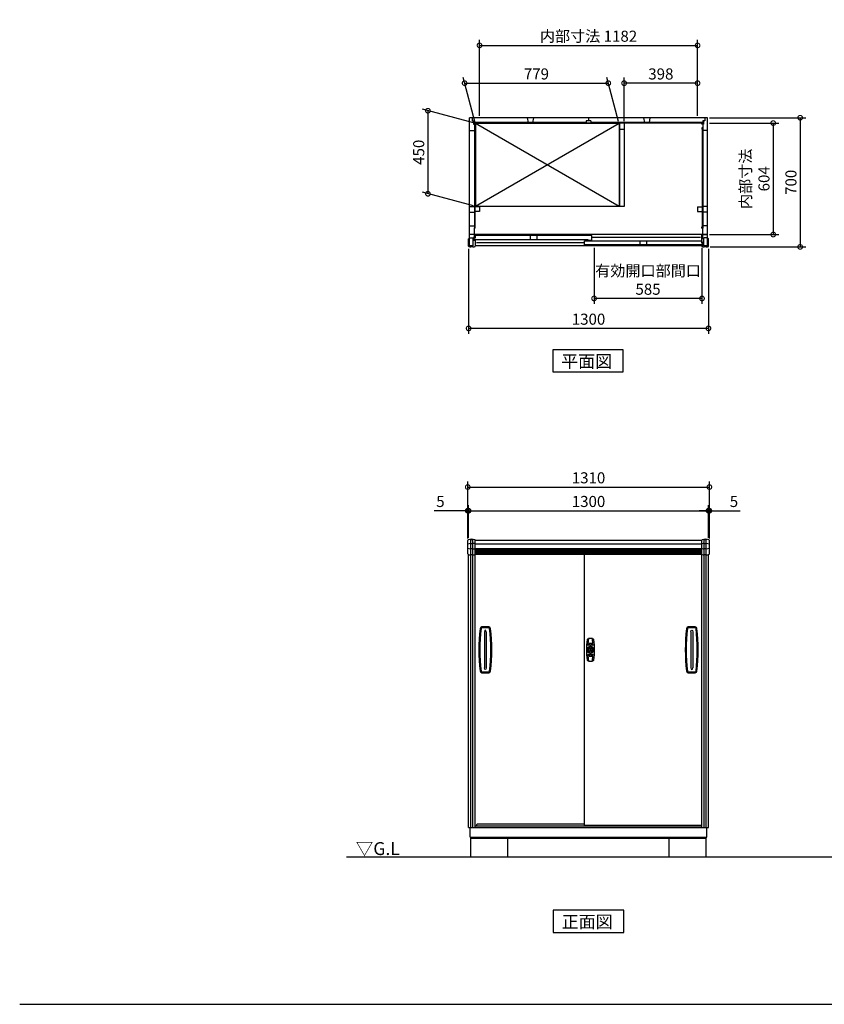
# Model space of a CAD drawing. Extents: x 70 to 8154, y 0 to 5336.
# Drawn here: x 70 to 4432, y 0 to 5336 of the extents above; entities that cross this region are included whole.
import ezdxf

# ---------------------------------------------------------------- set-up
doc = ezdxf.new("R2010")
doc.units = 0
doc.header["$LTSCALE"] = 20
doc.header["$PDMODE"] = 3
doc.header["$PDSIZE"] = 2
doc.layers.get('0').update_dxf_attribs({"linetype": 'CONTINUOUS'})
doc.layers.get('DEFPOINTS').update_dxf_attribs({"linetype": 'CONTINUOUS'})
for name, color, linetype in [('仕様書枠', 230, 'CONTINUOUS'), ('寸法', 4, 'CONTINUOUS'), ('文字', 7, 'CONTINUOUS'), ('細線', 5, 'CONTINUOUS'), ('部品1', 7, 'CONTINUOUS'), ('Ｇ．Ｌ', 30, 'CONTINUOUS')]:
    doc.layers.add(name, color=color, linetype=linetype)
doc.styles.add('STYLE1', font='isocp.shx', dxfattribs={"bigfont": 'bigfont.shx'})
doc.styles.add('STYLE2', font='MS PGothic.ttf')
doc.dimstyles.new('INABA_S20G', dxfattribs={"dimscale": 20, "dimtxt": 3, "dimasz": 2.5, "dimexe": 1.5, "dimexo": 0.5, "dimgap": 1, "dimtad": 3, "dimdec": 1, "dimdsep": 46, "dimtxsty": 'STYLE1', "dimblk1": 'DOTSMALL', "dimblk2": 'DOTSMALL', "dimsah": 1, "dimcen": 0, "dimclrt": 7, "dimadec": 0, "dimazin": 0, "dimtfac": 1, "dimtix": 1, "dimtmove": 0, "dimatfit": 3, "dimldrblk": 'DOTSMALL', "dimfxl": 1, "dimtolj": 1, "dimarcsym": 0})

# ---------------------------------------------------------------- blocks, each defined once
blk = doc.blocks.new('_DOTSMALL')
at = {"color": 0, "linetype": 'ByBlock', "ltscale": 50, "const_width": 0.5}
blk.add_lwpolyline([(-0.0625, 0, 1), (0.0625, 0, 1)], format="xyb", close=True, dxfattribs=at)
blk = doc.blocks.new('*D16')
at = {"color": 0, "linetype": 'ByBlock', "ltscale": 50}
for p, q in [((4203.6, 2827.4), (4203.6, 3005)), ((4208.6, 2823.6), (4208.6, 3005)), ((4203.6, 2975), (4153.6, 2975)), ((4203.6, 2975), (4208.6, 2975)), ((4208.6, 2975), (4375.1, 2975))]:
    blk.add_line(p, q, dxfattribs=at)
at = {"layer": 'DEFPOINTS', "color": 0, "linetype": 'ByBlock', "ltscale": 50}
for p in [(4208.6, 2975), (4203.6, 2817.4), (4208.6, 2813.6)]:
    blk.add_point(p, dxfattribs=at)
at = {"color": 0, "linetype": 'ByBlock', "ltscale": 50, "xscale": 50, "yscale": 50, "zscale": 50}
blk.add_blockref('_DOTSMALL', (4203.6, 2975), dxfattribs=at)
at = {"color": 0, "linetype": 'ByBlock', "ltscale": 50, "xscale": 50, "yscale": 50, "zscale": 50, "rotation": 180}
blk.add_blockref('_DOTSMALL', (4208.6, 2975), dxfattribs=at)
at = {"color": 7, "linetype": 'ByBlock', "ltscale": 50, "insert": (4341.8, 3025), "char_height": 60, "attachment_point": 5, "style": 'STYLE1'}
blk.add_mtext('\\A1;5', dxfattribs=at)
blk = doc.blocks.new('*D14')
at = {"color": 0, "linetype": 'ByBlock', "ltscale": 50}
for p, q in [((2098.6, 2823.6), (2098.6, 3005)), ((2103.6, 2827.4), (2103.6, 3005)), ((2098.6, 2975), (1917.3, 2975)), ((2103.6, 2975), (2098.6, 2975)), ((2103.6, 2975), (2153.6, 2975))]:
    blk.add_line(p, q, dxfattribs=at)
at = {"layer": 'DEFPOINTS', "color": 0, "linetype": 'ByBlock', "ltscale": 50}
for p in [(2103.6, 2975), (2098.6, 2813.6), (2103.6, 2817.4)]:
    blk.add_point(p, dxfattribs=at)
at = {"color": 0, "linetype": 'ByBlock', "ltscale": 50, "xscale": 50, "yscale": 50, "zscale": 50}
blk.add_blockref('_DOTSMALL', (2098.6, 2975), dxfattribs=at)
at = {"color": 0, "linetype": 'ByBlock', "ltscale": 50, "xscale": 50, "yscale": 50, "zscale": 50, "rotation": 180}
blk.add_blockref('_DOTSMALL', (2103.6, 2975), dxfattribs=at)
at = {"color": 7, "linetype": 'ByBlock', "ltscale": 50, "insert": (1950.6, 3025), "char_height": 60, "attachment_point": 5, "style": 'STYLE1'}
blk.add_mtext('\\A1;5', dxfattribs=at)
blk = doc.blocks.new('*D13')
at = {"color": 0, "linetype": 'ByBlock', "ltscale": 50}
for p, q in [((2503.6, 2527.4), (2503.6, 2705)), ((2503.6, 2675), (3803.6, 2675)), ((3803.6, 2527.4), (3803.6, 2705))]:
    blk.add_line(p, q, dxfattribs=at)
at = {"layer": 'DEFPOINTS', "color": 0, "linetype": 'ByBlock', "ltscale": 50}
for p in [(3803.6, 2675), (2503.6, 2517.4), (3803.6, 2517.4)]:
    blk.add_point(p, dxfattribs=at)
at = {"color": 0, "linetype": 'ByBlock', "ltscale": 50, "xscale": 50, "yscale": 50, "zscale": 50, "rotation": 180}
blk.add_blockref('_DOTSMALL', (2503.6, 2675), dxfattribs=at)
at = {"color": 0, "linetype": 'ByBlock', "ltscale": 50, "xscale": 50, "yscale": 50, "zscale": 50}
blk.add_blockref('_DOTSMALL', (3803.6, 2675), dxfattribs=at)
at = {"color": 7, "linetype": 'ByBlock', "ltscale": 50, "insert": (3153.6, 2725), "char_height": 60, "attachment_point": 5, "style": 'STYLE1'}
blk.add_mtext('\\A1;1300', dxfattribs=at)
blk = doc.blocks.new('*D12')
at = {"color": 0, "linetype": 'ByBlock', "ltscale": 50}
for p, q in [((2498.6, 2523.6), (2498.6, 2833.2)), ((3808.6, 2523.6), (3808.6, 2833.2)), ((2498.6, 2803.2), (3808.6, 2803.2))]:
    blk.add_line(p, q, dxfattribs=at)
at = {"layer": 'DEFPOINTS', "color": 0, "linetype": 'ByBlock', "ltscale": 50}
for p in [(3808.6, 2803.2), (2498.6, 2513.6), (3808.6, 2513.6)]:
    blk.add_point(p, dxfattribs=at)
at = {"color": 0, "linetype": 'ByBlock', "ltscale": 50, "xscale": 50, "yscale": 50, "zscale": 50, "rotation": 180}
blk.add_blockref('_DOTSMALL', (2498.6, 2803.2), dxfattribs=at)
at = {"color": 0, "linetype": 'ByBlock', "ltscale": 50, "xscale": 50, "yscale": 50, "zscale": 50}
blk.add_blockref('_DOTSMALL', (3808.6, 2803.2), dxfattribs=at)
at = {"color": 7, "linetype": 'ByBlock', "ltscale": 50, "insert": (3153.6, 2853.2), "char_height": 60, "attachment_point": 5, "style": 'STYLE1'}
blk.add_mtext('\\A1;1310', dxfattribs=at)
blk = doc.blocks.new('*D22')
at = {"color": 0, "linetype": 'ByBlock', "ltscale": 50}
for p, q in [((18137, 4776.3), (17859.8, 4850.6)), ((17889.8, 4842.5), (17889.8, 4392.5)), ((18137, 4326.3), (17859.8, 4400.6))]:
    blk.add_line(p, q, dxfattribs=at)
at = {"layer": 'DEFPOINTS', "color": 0, "linetype": 'ByBlock', "ltscale": 50}
for p in [(18147, 4773.6), (17889.8, 4392.5), (18147, 4323.6)]:
    blk.add_point(p, dxfattribs=at)
at = {"color": 0, "linetype": 'ByBlock', "ltscale": 50, "xscale": 50, "yscale": 50, "zscale": 50}
for p, rotation in [((17889.8, 4842.5), 90), ((17889.8, 4392.5), 270)]:
    blk.add_blockref('_DOTSMALL', p, dxfattribs=dict(at, rotation=rotation))
at = {"color": 7, "linetype": 'ByBlock', "ltscale": 50, "insert": (17839.8, 4617.5), "char_height": 60, "attachment_point": 5, "rotation": 90, "style": 'STYLE1'}
blk.add_mtext('\\A1;450', dxfattribs=at)
blk = doc.blocks.new('*D23')
at = {"color": 0, "linetype": 'ByBlock', "ltscale": 50}
for p, q in [((2562.6, 4814.6), (2562.6, 5226.4)), ((2562.6, 5196.4), (3744.6, 5196.4)), ((3744.6, 4814.6), (3744.6, 5226.4))]:
    blk.add_line(p, q, dxfattribs=at)
at = {"layer": 'DEFPOINTS', "color": 0, "linetype": 'ByBlock', "ltscale": 50}
for p in [(3744.6, 5196.4), (2562.6, 4804.6), (3744.6, 4804.6)]:
    blk.add_point(p, dxfattribs=at)
at = {"color": 0, "linetype": 'ByBlock', "ltscale": 50, "xscale": 50, "yscale": 50, "zscale": 50, "rotation": 180}
blk.add_blockref('_DOTSMALL', (2562.6, 5196.4), dxfattribs=at)
at = {"color": 0, "linetype": 'ByBlock', "ltscale": 50, "xscale": 50, "yscale": 50, "zscale": 50}
blk.add_blockref('_DOTSMALL', (3744.6, 5196.4), dxfattribs=at)
at = {"color": 7, "linetype": 'ByBlock', "ltscale": 50, "insert": (3153.6, 5246.4), "char_height": 60, "attachment_point": 5, "style": 'STYLE1'}
blk.add_mtext('\\A1;内部寸法 1182', dxfattribs=at)
blk = doc.blocks.new('*D25')
at = {"color": 0, "linetype": 'ByBlock', "ltscale": 50}
for p, q in [((3183.6, 4099.6), (3183.6, 3795.2)), ((3768.6, 4099.6), (3768.6, 3795.2)), ((3768.6, 3825.2), (3183.6, 3825.2))]:
    blk.add_line(p, q, dxfattribs=at)
at = {"layer": 'DEFPOINTS', "color": 0, "linetype": 'ByBlock', "ltscale": 50}
for p in [(3183.6, 4109.6), (3768.6, 4109.6), (3183.6, 3825.2)]:
    blk.add_point(p, dxfattribs=at)
at = {"color": 0, "linetype": 'ByBlock', "ltscale": 50, "xscale": 50, "yscale": 50, "zscale": 50, "rotation": 180}
blk.add_blockref('_DOTSMALL', (3183.6, 3825.2), dxfattribs=at)
at = {"color": 0, "linetype": 'ByBlock', "ltscale": 50, "xscale": 50, "yscale": 50, "zscale": 50}
blk.add_blockref('_DOTSMALL', (3768.6, 3825.2), dxfattribs=at)
at = {"color": 7, "linetype": 'ByBlock', "ltscale": 50, "insert": (3476.1, 3925.2), "char_height": 60, "attachment_point": 5, "style": 'STYLE1'}
blk.add_mtext('\\A1;有効開口部間口\\P585', dxfattribs=at)
blk = doc.blocks.new('*D20')
at = {"color": 0, "linetype": 'ByBlock', "ltscale": 50}
for p, q in [((2503.6, 4094.6), (2503.6, 3632.9)), ((3803.6, 4094.6), (3803.6, 3632.9)), ((3803.6, 3662.9), (2503.6, 3662.9))]:
    blk.add_line(p, q, dxfattribs=at)
at = {"layer": 'DEFPOINTS', "color": 0, "linetype": 'ByBlock', "ltscale": 50}
for p in [(2503.6, 4104.6), (3803.6, 4104.6), (2503.6, 3662.9)]:
    blk.add_point(p, dxfattribs=at)
at = {"color": 0, "linetype": 'ByBlock', "ltscale": 50, "xscale": 50, "yscale": 50, "zscale": 50, "rotation": 180}
blk.add_blockref('_DOTSMALL', (2503.6, 3662.9), dxfattribs=at)
at = {"color": 0, "linetype": 'ByBlock', "ltscale": 50, "xscale": 50, "yscale": 50, "zscale": 50}
blk.add_blockref('_DOTSMALL', (3803.6, 3662.9), dxfattribs=at)
at = {"color": 7, "linetype": 'ByBlock', "ltscale": 50, "insert": (3153.6, 3712.9), "char_height": 60, "attachment_point": 5, "style": 'STYLE1'}
blk.add_mtext('\\A1;1300', dxfattribs=at)
blk = doc.blocks.new('*D24')
at = {"color": 0, "linetype": 'ByBlock', "ltscale": 50}
for p, q in [((19615.5, 4775.6), (19991.6, 4775.6)), ((19961.6, 4775.6), (19961.6, 4171.6)), ((19615.5, 4171.6), (19991.6, 4171.6))]:
    blk.add_line(p, q, dxfattribs=at)
at = {"layer": 'DEFPOINTS', "color": 0, "linetype": 'ByBlock', "ltscale": 50}
for p in [(19605.5, 4775.6), (19605.5, 4171.6), (19961.6, 4171.6)]:
    blk.add_point(p, dxfattribs=at)
at = {"color": 0, "linetype": 'ByBlock', "ltscale": 50, "xscale": 50, "yscale": 50, "zscale": 50}
for p, rotation in [((19961.6, 4775.6), 90), ((19961.6, 4171.6), 270)]:
    blk.add_blockref('_DOTSMALL', p, dxfattribs=dict(at, rotation=rotation))
at = {"color": 7, "linetype": 'ByBlock', "ltscale": 50, "insert": (19861.6, 4473.6), "char_height": 60, "attachment_point": 5, "rotation": 90, "style": 'STYLE1'}
blk.add_mtext('\\A1;内部寸法\\P604', dxfattribs=at)
blk = doc.blocks.new('*D21')
at = {"color": 0, "linetype": 'ByBlock', "ltscale": 50}
for p, q in [((19615.5, 4804.6), (20137.7, 4804.6)), ((20107.7, 4804.6), (20107.7, 4104.6)), ((19620.5, 4104.6), (20137.7, 4104.6))]:
    blk.add_line(p, q, dxfattribs=at)
at = {"layer": 'DEFPOINTS', "color": 0, "linetype": 'ByBlock', "ltscale": 50}
for p in [(19605.5, 4804.6), (19610.5, 4104.6), (20107.7, 4104.6)]:
    blk.add_point(p, dxfattribs=at)
at = {"color": 0, "linetype": 'ByBlock', "ltscale": 50, "xscale": 50, "yscale": 50, "zscale": 50}
for p, rotation in [((20107.7, 4804.6), 90), ((20107.7, 4104.6), 270)]:
    blk.add_blockref('_DOTSMALL', p, dxfattribs=dict(at, rotation=rotation))
at = {"color": 7, "linetype": 'ByBlock', "ltscale": 50, "insert": (20057.7, 4454.6), "char_height": 60, "attachment_point": 5, "rotation": 90, "style": 'STYLE1'}
blk.add_mtext('\\A1;700', dxfattribs=at)
blk = doc.blocks.new('*D26')
at = {"color": 0, "linetype": 'ByBlock', "ltscale": 50}
for p, q in [((1542.8, 7125.4), (1478.9, 7363.8)), ((2321.8, 7125.4), (2257.9, 7363.8)), ((1487, 7333.8), (2266, 7333.8))]:
    blk.add_line(p, q, dxfattribs=at)
at = {"layer": 'DEFPOINTS', "color": 0, "linetype": 'ByBlock', "ltscale": 50}
for p in [(2266, 7333.8), (1545.5, 7115.4), (2324.5, 7115.4)]:
    blk.add_point(p, dxfattribs=at)
at = {"color": 0, "linetype": 'ByBlock', "ltscale": 50, "xscale": 50, "yscale": 50, "zscale": 50, "rotation": 180}
blk.add_blockref('_DOTSMALL', (1487, 7333.8), dxfattribs=at)
at = {"color": 0, "linetype": 'ByBlock', "ltscale": 50, "xscale": 50, "yscale": 50, "zscale": 50}
blk.add_blockref('_DOTSMALL', (2266, 7333.8), dxfattribs=at)
at = {"color": 7, "linetype": 'ByBlock', "ltscale": 50, "insert": (1876.5, 7383.8), "char_height": 60, "attachment_point": 5, "style": 'STYLE1'}
blk.add_mtext('\\A1;779', dxfattribs=at)
blk = doc.blocks.new('*D27')
at = {"color": 0, "linetype": 'ByBlock', "ltscale": 50}
for p, q in [((3346.6, 4785.6), (3346.6, 5021.9)), ((3744.6, 4814.6), (3744.6, 5021.9)), ((3744.6, 4991.9), (3346.6, 4991.9))]:
    blk.add_line(p, q, dxfattribs=at)
at = {"layer": 'DEFPOINTS', "color": 0, "linetype": 'ByBlock', "ltscale": 50}
for p in [(3346.6, 4991.9), (3744.6, 4804.6), (3346.6, 4775.6)]:
    blk.add_point(p, dxfattribs=at)
at = {"color": 0, "linetype": 'ByBlock', "ltscale": 50, "xscale": 50, "yscale": 50, "zscale": 50, "rotation": 180}
blk.add_blockref('_DOTSMALL', (3346.6, 4991.9), dxfattribs=at)
at = {"color": 0, "linetype": 'ByBlock', "ltscale": 50, "xscale": 50, "yscale": 50, "zscale": 50}
blk.add_blockref('_DOTSMALL', (3744.6, 4991.9), dxfattribs=at)
at = {"color": 7, "linetype": 'ByBlock', "ltscale": 50, "insert": (3545.6, 5041.9), "char_height": 60, "attachment_point": 5, "style": 'STYLE1'}
blk.add_mtext('\\A1;398', dxfattribs=at)

msp = doc.modelspace()

# ---------------------------------------------------------------- linework, layer by layer
at = {"layer": '仕様書枠', "ltscale": 50}
msp.add_line((70, 0), (8153.6, 0), dxfattribs=at)
at = {"layer": '細線', "ltscale": 50}
for p, q in [((3141.6, 4778.58), (2534.6, 4778.58)), ((2534.6, 4749.58), (2534.6, 4206.08)), ((3319.1, 4773.58), (2540.1, 4323.58)), ((3319.1, 4323.58), (2540.1, 4773.58)), ((3772.6, 4778.58), (3165.6, 4778.58)), ((3772.6, 4749.58), (3772.6, 4206.08)), ((2538.6, 2495), (3768.6, 2495)), ((2538.6, 2464), (3768.6, 2464)), ((2538.6, 2458), (3768.6, 2458)), ((2538.6, 2452), (3768.6, 2452)), ((2538.6, 2446), (3768.6, 2446)), ((3146.35, 1925.25), (3148.41, 1925.25)), ((3156.51, 1954.55), (3156.51, 1948.45)), ((3171.61, 1954.55), (3156.51, 1954.55)), ((3161.51, 1948.45), (3156.51, 1948.45)), ((3159.81, 1938.7), (3159.81, 1936.64)), ((3161.51, 1948.45), (3161.51, 1947.64)), ((3161.56, 1944), (3161.56, 1948.3)), ((3161.56, 1936.4), (3161.56, 1939.26)), ((3161.56, 1936.4), (3166.56, 1936.4)), ((3165.56, 1943), (3162.56, 1943)), ((3165.31, 1926), (3162.81, 1926)), ((3162.81, 1916), (3162.81, 1926)), ((3165.31, 1916), (3165.31, 1926)), ((3166.56, 1944), (3166.56, 1948.3)), ((3166.56, 1936.4), (3166.56, 1939.26)), ((3166.61, 1948.45), (3166.61, 1947.64)), ((3171.61, 1948.45), (3166.61, 1948.45)), ((3167.06, 1954.5), (3167.06, 1954.55)), ((3168.31, 1938.7), (3168.31, 1936.64)), ((3171.61, 1954.55), (3171.61, 1948.45)), ((3179.46, 1923.5), (3179.46, 1918.5)), ((3179.46, 1923.5), (3182.31, 1923.5)), ((3181.76, 1925.25), (3179.7, 1925.25)), ((3146.35, 1916.75), (3148.41, 1916.75)), ((3156.51, 1887.45), (3156.51, 1893.55)), ((3156.51, 1893.55), (3161.51, 1893.55)), ((3156.51, 1887.45), (3171.61, 1887.45)), ((3159.81, 1903.3), (3159.81, 1905.36)), ((3161.51, 1893.55), (3161.51, 1894.36)), ((3161.56, 1898), (3161.56, 1893.7)), ((3162.56, 1899), (3165.56, 1899)), ((3165.31, 1916), (3162.81, 1916)), ((3166.56, 1898), (3166.56, 1893.7)), ((3166.61, 1893.55), (3166.61, 1894.36)), ((3167.06, 1893.55), (3166.61, 1893.55)), ((3166.61, 1893.55), (3171.61, 1893.55)), ((3168.31, 1903.3), (3168.31, 1905.36)), ((3171.61, 1887.45), (3171.61, 1893.55)), ((3179.46, 1918.5), (3182.31, 1918.5)), ((3181.76, 1916.75), (3179.7, 1916.75))]:
    msp.add_line(p, q, dxfattribs=at)
for radius in [19, 10.75]:
    msp.add_circle((3164.06, 1921), radius, dxfattribs=at)
for centre, radius, start, end in [((2521.1, 2437.81), 60, 96.93191, 110.69837), ((2521.1, 2527.93), 60, 249.30163, 263.06809), ((2521.1, 2437.81), 58, 85.04391, 94.95609), ((2521.1, 2527.93), 58, 265.04391, 274.95609), ((2521.1, 2437.81), 60, 74.49982, 83.06809), ((2521.1, 2527.93), 60, 276.93191, 285.50018), ((3786.1, 2437.81), 60, 96.93191, 105.50018), ((3786.1, 2527.93), 60, 254.49982, 263.06809), ((3786.1, 2437.81), 58, 85.04391, 94.95609), ((3786.1, 2527.93), 58, 265.04391, 274.95609), ((3786.1, 2437.81), 60, 69.30163, 83.06809), ((3786.1, 2527.93), 60, 276.93191, 290.69837), ((3559.1, 1921), 995, 173.35453, 186.64547), ((2575.75, 2035.57), 5, 92.69661, 173.35453), ((2594.1, 1646), 395, 87.30339, 92.69661), ((2612.45, 2035.57), 5, 6.64547, 87.30339), ((1629.1, 1921), 995, 353.35453, 6.64547), ((4678.1, 1921), 995, 173.35453, 186.64547), ((3694.75, 2035.57), 5, 92.69661, 173.35453), ((3713.1, 1646), 395, 87.30339, 92.69661), ((3731.45, 2035.57), 5, 6.64547, 87.30339), ((2748.1, 1921), 995, 353.35453, 6.64547), ((3539.09, 1922.02), 390, 171.61383, 176.34185), ((2789.02, 1922.02), 390, 3.65815, 8.38617), ((3146.35, 1924.25), 1, 90, 169.59788), ((3148.41, 1926.25), 1, 270, 341.447), ((3164.06, 1921), 15.5, 108.553, 161.447), ((3150.88, 1946.84), 1, 176.34185, 277.49585), ((3164.06, 1846.7), 100, 92.01428, 97.49585), ((3158.81, 1936.64), 1, 288.553, 0), ((3160.81, 1938.7), 1, 100.40212, 180), ((3160.51, 1947.64), 1, 272.01428, 0), ((3161.06, 1939.26), 0.5, 0, 99.33242), ((3164.06, 1921), 19, 80.66758, 99.08783), ((3162.56, 1944), 1, 180, 270), ((3163.83, 1921), 4.86, 287.72428, 72.27572), ((3165.56, 1944), 1, 270, 0), ((3167.06, 1939.26), 0.5, 80.66758, 180), ((3167.61, 1947.64), 1, 180, 267.98572), ((3167.31, 1938.7), 1, 0, 79.59788), ((3164.06, 1846.7), 100, 82.50415, 87.98572), ((3169.31, 1936.64), 1, 180, 251.447), ((3164.06, 1921), 15.5, 18.553, 71.447), ((3177.23, 1946.84), 1, 262.50415, 3.65815), ((3179.7, 1926.25), 1, 198.553, 270), ((3181.76, 1924.25), 1, 10.40212, 90), ((3182.31, 1924), 0.5, 270, 9.33242), ((3146.35, 1917.75), 1, 190.40212, 270), ((3148.41, 1915.75), 1, 18.553, 90), ((3164.06, 1921), 15.5, 198.553, 251.447), ((3150.88, 1895.16), 1, 82.50415, 183.65815), ((3539.09, 1919.98), 390, 183.65813, 188.3863), ((3164.06, 1995.3), 100, 262.50415, 267.98572), ((3158.81, 1905.36), 1, 0, 71.447), ((3160.81, 1903.3), 1, 180, 259.59788), ((3160.51, 1894.36), 1, 0, 87.98572), ((3162.56, 1898), 1, 90, 180), ((3165.56, 1898), 1, 0, 90), ((3167.61, 1894.36), 1, 92.01428, 180), ((3167.31, 1903.3), 1, 280.40212, 0), ((3164.06, 1995.3), 100, 272.01428, 277.49585), ((3169.31, 1905.36), 1, 108.553, 180), ((3164.06, 1921), 15.5, 288.553, 341.447), ((2789.02, 1919.98), 390, 351.6137, 356.34185), ((3177.23, 1895.16), 1, 356.34185, 97.49585), ((3179.7, 1915.75), 1, 90, 161.447), ((3181.76, 1917.75), 1, 270, 349.59788), ((3182.31, 1918), 0.5, 350.66758, 90), ((2575.75, 1806.43), 5, 186.64547, 267.30339), ((2594.1, 2196), 395, 267.30339, 272.69661), ((2612.45, 1806.43), 5, 272.69661, 353.35453), ((3694.75, 1806.43), 5, 186.64547, 267.30339), ((3713.1, 2196), 395, 267.30339, 272.69661), ((3731.45, 1806.43), 5, 272.69661, 353.35453)]:
    msp.add_arc(centre, radius, start, end, dxfattribs=at)
at = {"layer": '部品1', "ltscale": 50}
for p, q in [((3798.6, 4804.58), (2508.6, 4804.58)), ((2508.6, 4109.58), (2508.6, 4804.58)), ((2522.6, 4804.58), (2522.6, 4787.58)), ((2820.6, 4804.58), (2825.6, 4778.58)), ((2855.6, 4804.58), (2850.6, 4778.58)), ((3153.6, 4804.58), (3153.6, 4787.58)), ((3451.6, 4804.58), (3456.6, 4778.58)), ((3486.6, 4804.58), (3481.6, 4778.58)), ((3784.6, 4804.58), (3784.6, 4787.58)), ((3798.6, 4109.58), (3798.6, 4804.58)), ((2522.6, 4787.58), (2534.6, 4787.58)), ((2530.1, 4787.58), (2530.1, 4770.58)), ((2530.1, 4770.58), (2538.6, 4770.58)), ((2534.6, 4787.58), (2534.6, 4775.58)), ((3772.6, 4775.58), (2534.6, 4775.58)), ((2537.6, 4749.58), (2537.6, 4206.08)), ((2538.6, 4770.58), (2538.6, 4775.58)), ((3319.1, 4773.58), (2540.1, 4773.58)), ((3141.6, 4787.58), (3141.6, 4775.58)), ((3165.6, 4787.58), (3141.6, 4787.58)), ((3165.6, 4787.58), (3165.6, 4775.58)), ((3321.1, 4775.58), (3321.1, 4323.58)), ((3346.1, 4775.58), (3346.1, 4323.58)), ((3768.6, 4770.58), (3768.6, 4775.58)), ((3777.1, 4770.58), (3768.6, 4770.58)), ((3769.6, 4749.58), (3769.6, 4206.08)), ((3784.6, 4787.58), (3772.6, 4787.58)), ((3772.6, 4787.58), (3772.6, 4775.58)), ((3777.1, 4787.58), (3777.1, 4770.58)), ((2508.6, 4734.58), (2534.6, 4734.58)), ((3346.1, 4740.58), (3321.1, 4740.58)), ((3798.6, 4734.58), (3772.6, 4734.58)), ((2508.6, 4323.58), (2534.6, 4323.58)), ((3319.1, 4323.58), (2540.1, 4323.58)), ((3346.1, 4323.58), (3321.1, 4323.58)), ((3798.6, 4323.58), (3772.6, 4323.58)), ((2508.6, 4293.58), (2534.6, 4293.58)), ((2562.6, 4321.08), (2537.6, 4321.08)), ((2562.6, 4296.08), (2537.6, 4296.08)), ((2562.6, 4321.08), (2562.6, 4296.08)), ((3744.6, 4321.08), (3744.6, 4296.08)), ((3744.6, 4321.08), (3769.6, 4321.08)), ((3744.6, 4296.08), (3769.6, 4296.08)), ((3798.6, 4293.58), (3772.6, 4293.58)), ((2508.6, 4219.58), (2534.6, 4219.58)), ((3798.6, 4219.58), (3772.6, 4219.58)), ((2534.6, 4171.58), (2508.6, 4171.58)), ((3768.6, 4171.58), (2538.6, 4171.58)), ((3171.1, 4165.58), (2539.1, 4165.58)), ((2539.1, 4165.58), (2539.1, 4152.58)), ((2837.6, 4165.58), (2837.6, 4143.58)), ((2872.6, 4165.58), (2872.6, 4143.58)), ((3171.1, 4139.58), (3171.1, 4165.58)), ((3798.6, 4171.58), (3772.6, 4171.58)), ((2508.6, 4149.58), (2505.6, 4149.58)), ((2508.6, 4153.58), (2528.1, 4153.58)), ((2528.1, 4109.58), (2508.6, 4109.58)), ((2528.1, 4109.58), (2528.1, 4153.58)), ((2528.1, 4144.58), (2529.6, 4146.08)), ((2539.1, 4152.58), (2532.1, 4152.58)), ((2532.1, 4152.58), (2532.1, 4143.58)), ((3151.1, 4143.58), (2532.1, 4143.58)), ((2539.1, 4155.08), (2538.6, 4155.08)), ((3768.6, 4109.58), (2538.6, 4109.58)), ((3131.1, 4127.08), (2546.6, 4127.08)), ((3131.1, 4137.58), (3768.1, 4137.58)), ((3131.1, 4115.58), (3131.1, 4137.58)), ((3775.1, 4115.58), (3131.1, 4115.58)), ((3151.1, 4139.58), (3151.1, 4143.58)), ((3171.1, 4139.58), (3151.1, 4139.58)), ((3760.6, 4155.08), (3171.1, 4155.08)), ((3432.1, 4137.58), (3432.1, 4115.58)), ((3467.1, 4137.58), (3467.1, 4115.58)), ((3768.1, 4137.58), (3768.1, 4124.58)), ((3768.6, 4127.08), (3768.1, 4127.08)), ((3768.1, 4124.58), (3775.1, 4124.58)), ((3779.1, 4144.58), (3772.6, 4151.08)), ((3775.1, 4124.58), (3775.1, 4115.58)), ((3779.1, 4109.58), (3779.1, 4153.58)), ((3798.6, 4153.58), (3779.1, 4153.58)), ((3798.6, 4109.58), (3779.1, 4109.58)), ((2516.1, 958), (2516.1, 2517.78)), ((2526.1, 958), (2526.1, 2517.78)), ((2538.6, 2515), (3768.6, 2515)), ((3768.6, 958), (3768.6, 2515)), ((3781.1, 958), (3781.1, 2517.78)), ((3791.1, 958), (3791.1, 2517.78)), ((2538.6, 958), (2538.6, 2494)), ((2538.6, 2470), (3768.6, 2470)), ((2503.6, 958), (2503.6, 2437.61)), ((2538.6, 2440), (3768.6, 2440)), ((3131.1, 971), (3131.1, 2440)), ((3803.6, 958), (3803.6, 2437.61)), ((2538.6, 968), (3768.6, 968)), ((2546.6, 968), (2550.6, 978.5)), ((2550.6, 978.5), (3131.1, 978.5)), ((3131.1, 971), (3768.6, 971)), ((2503.6, 958), (3803.6, 958)), ((2511.6, 906), (2511.6, 958)), ((3795.6, 906), (3795.6, 958)), ((2511.6, 906), (3795.6, 906)), ((2516.1, 800), (2516.1, 906)), ((2516.1, 900), (3791.1, 900)), ((2716.1, 800), (2716.1, 900)), ((3591.1, 800), (3591.1, 900)), ((3791.1, 800), (3791.1, 906))]:
    msp.add_line(p, q, dxfattribs=at)
at = {"layer": '部品1'}
for p, q in [((2534.6, 4770.58), (2534.6, 4749.58)), ((2534.6, 4749.58), (2538.6, 4749.58)), ((2538.6, 4749.58), (2538.6, 4742.58)), ((2540.1, 4773.58), (2540.1, 4323.58)), ((3319.1, 4773.58), (3319.1, 4323.58)), ((3768.6, 4749.58), (3768.6, 4742.58)), ((3772.6, 4749.58), (3768.6, 4749.58)), ((3772.6, 4770.58), (3772.6, 4749.58)), ((2538.6, 4171.58), (2508.6, 4171.58)), ((2534.6, 4171.58), (2534.6, 4207.28)), ((2538.6, 4206.08), (2534.6, 4206.08)), ((2534.6, 4155.58), (2534.6, 4206.08)), ((2535.8, 4206.08), (2537.4, 4206.08)), ((2538.6, 4206.08), (2538.6, 4213.28)), ((2538.6, 4171.58), (2538.6, 4152.58)), ((3768.6, 4206.08), (3768.6, 4213.28)), ((3768.6, 4206.08), (3772.6, 4206.08)), ((3768.6, 4124.58), (3768.6, 4171.58)), ((3768.6, 4171.58), (3798.6, 4171.58)), ((3771.4, 4206.08), (3769.8, 4206.08)), ((3772.6, 4151.08), (3772.6, 4206.08)), ((2503.6, 4108.69), (2503.6, 4147.58)), ((2529.6, 4142.58), (2529.6, 4153.58)), ((2538.6, 4155.58), (2531.6, 4155.58)), ((2531.6, 4140.58), (2538.6, 4140.58)), ((2538.6, 4143.58), (2538.6, 4108.69)), ((3768.6, 4127.58), (3775.6, 4127.58)), ((3768.6, 4108.83), (3768.6, 4115.58)), ((3768.6, 4112.58), (3775.6, 4112.58)), ((3773.8, 4127.58), (3775.6, 4127.58)), ((3777.6, 4114.58), (3777.6, 4125.58)), ((3801.6, 4149.58), (3798.6, 4149.58)), ((3801.6, 4149.58), (3799.6, 4149.58)), ((3803.6, 4108.56), (3803.6, 4147.58)), ((2960.23, 3547.23), (2960.23, 3427.28)), ((3341.97, 3547.23), (2960.23, 3547.23)), ((3341.97, 3427.28), (3341.97, 3547.23)), ((2960.23, 3427.28), (3341.97, 3427.28)), ((2498.6, 2441.44), (2498.6, 2513.56)), ((2538.6, 2439.11), (2538.6, 2515.89)), ((3768.6, 2439.11), (3768.6, 2515.89)), ((3808.6, 2441.44), (3808.6, 2513.56)), ((3344.47, 509.95), (2962.73, 509.95)), ((2962.73, 509.95), (2962.73, 390)), ((3344.47, 390), (3344.47, 509.95)), ((2962.73, 390), (3344.47, 390))]:
    msp.add_line(p, q, dxfattribs=at)
at = {"layer": '部品1', "ltscale": 20}
for p, q in [((2589.1, 2018.43), (2589.1, 1823.57)), ((2599.1, 2018.43), (2599.1, 1823.57)), ((3708.1, 2018.43), (3708.1, 1823.57)), ((3718.1, 2018.43), (3718.1, 1823.57))]:
    msp.add_line(p, q, dxfattribs=at)
at = {"layer": '部品1'}
for centre, radius, start, end in [((2505.6, 4147.58), 2, 90, 180), ((2505.6, 4108.69), 2, 180, 254.49982), ((2531.6, 4153.58), 2, 90, 180), ((2531.6, 4142.58), 2, 180, 270), ((2536.6, 4108.69), 2, 285.50018, 0), ((3770.6, 4108.83), 2, 180, 253.98661), ((3775.6, 4125.58), 2, 0, 90), ((3775.6, 4114.58), 2, 270, 0), ((3801.6, 4147.58), 2, 0, 90), ((2521.1, 4164.58), 60, 254.49982, 263.06809), ((2514.1, 4107.01), 2, 263.06809, 354.056), ((2521.1, 4164.58), 58, 265.04391, 274.95609), ((2528.1, 4107.01), 2, 185.944, 276.93191), ((2521.1, 4164.58), 60, 276.93191, 285.50018), ((3786.6, 4164.58), 60, 253.98661, 262.57026), ((3779.1, 4107.07), 2, 262.57026, 353.55817), ((3786.6, 4164.58), 58, 264.54607, 274.45878), ((3793.1, 4106.95), 2, 185.44669, 276.4346), ((3786.6, 4164.58), 60, 276.4346, 284.98823), ((3801.6, 4108.56), 2, 284.98823, 0), ((2501.6, 2513.56), 3, 110.00519, 180), ((2521.1, 2460), 60, 74.49982, 110.00519), ((2514.1, 2517.58), 2, 5.944, 96.93191), ((2521.1, 2460), 58, 85.04391, 94.95609), ((2528.1, 2517.58), 2, 83.06809, 174.056), ((2536.6, 2515.89), 2, 360, 74.49982), ((3770.6, 2515.89), 2, 105.50018, 180), ((3786.1, 2460), 60, 69.99481, 105.50018), ((3779.1, 2517.58), 2, 5.944, 96.93191), ((3786.1, 2460), 58, 85.04391, 94.95609), ((3793.1, 2517.58), 2, 83.06809, 174.056), ((3805.6, 2513.56), 3, 0, 69.99481), ((2501.6, 2441.44), 3, 180, 249.99481), ((2521.1, 2495), 60, 249.99481, 263.06809), ((2514.1, 2437.42), 2, 263.06809, 354.056), ((2521.1, 2495), 58, 265.04391, 274.95609), ((2528.1, 2437.42), 2, 185.944, 276.93191), ((2521.1, 2495), 60, 276.93191, 285.50018), ((2536.6, 2439.11), 2, 285.50018, 0), ((3770.6, 2439.11), 2, 180, 254.49982), ((3786.1, 2495), 60, 254.49982, 263.06809), ((3779.1, 2437.42), 2, 263.06809, 354.056), ((3786.1, 2495), 58, 265.04391, 274.95609), ((3793.1, 2437.42), 2, 185.944, 276.93191), ((3786.1, 2495), 60, 276.93191, 290.00519), ((3805.6, 2441.44), 3, 290.00519, 0), ((3542.06, 1921), 400, 172.14596, 187.85417), ((3148.78, 1975.25), 3, 99.35259, 172.14596), ((3164.06, 1882.5), 97, 96.39164, 99.35259), ((3539.09, 1922.02), 390, 171.27187, 171.61383), ((3154.59, 1981.05), 1, 95.48542, 171.27187), ((3164.06, 1882.5), 100, 84.51458, 95.48542), ((3173.52, 1981.05), 1, 8.72813, 84.51458), ((2789.02, 1922.02), 390, 8.38617, 8.72813), ((3164.06, 1882.5), 97, 80.64741, 83.60836), ((3179.33, 1975.25), 3, 7.85404, 80.64741), ((2786.06, 1921), 400, 352.14583, 7.85404), ((3148.78, 1866.75), 3, 187.85417, 260.64748), ((3164.06, 1959.5), 97, 260.64748, 263.60844), ((3539.09, 1919.98), 390, 188.3863, 188.72813), ((3154.59, 1860.95), 1, 188.72813, 264.51458), ((3164.06, 1959.5), 100, 264.51458, 275.48542), ((3173.52, 1860.95), 1, 275.48542, 351.27187), ((2789.02, 1919.98), 390, 351.27187, 351.6137), ((3164.06, 1959.5), 97, 276.39156, 279.35251), ((3179.33, 1866.75), 3, 279.35251, 352.14583)]:
    msp.add_arc(centre, radius, start, end, dxfattribs=at)
at = {"layer": '部品1', "ltscale": 20}
for centre, radius, start, end in [((3559.1, 1921), 1000, 173.35453, 186.64547), ((2575.75, 2035.57), 10, 92.69661, 173.35453), ((2594.1, 1646), 400, 87.30339, 92.69661), ((2612.45, 2035.57), 10, 6.64547, 87.30339), ((1629.1, 1921), 1000, 353.35453, 6.64547), ((4678.1, 1921), 1000, 173.35453, 186.64547), ((3694.75, 2035.57), 10, 92.69661, 173.35453), ((3713.1, 1646), 400, 87.30339, 92.69661), ((3731.45, 2035.57), 10, 6.64547, 87.30339), ((2748.1, 1921), 1000, 353.35453, 6.64547), ((2575.75, 1806.43), 10, 186.64547, 267.30339), ((2594.1, 2196), 400, 267.30339, 272.69661), ((2612.45, 1806.43), 10, 272.69661, 353.35453), ((3694.75, 1806.43), 10, 186.64547, 267.30339), ((3713.1, 2196), 400, 267.30339, 272.69661), ((3731.45, 1806.43), 10, 272.69661, 353.35453)]:
    msp.add_arc(centre, radius, start, end, dxfattribs=at)
at = {"layer": '部品1'}
for centre, major_axis in [((2594.1, 2018.43), (0, 9.77)), ((3713.1, 1823.57), (0, -9.77))]:
    msp.add_ellipse(centre, major_axis=major_axis, ratio=0.5117377, start_param=4.712389, end_param=7.8539816, dxfattribs=at)
at = {"layer": '部品1', "extrusion": (0, 0, -1)}
for centre, major_axis in [((3713.1, 2018.43), (0, 9.77)), ((2594.1, 1823.57), (0, -9.77))]:
    msp.add_ellipse(centre, major_axis=major_axis, ratio=0.5117377, start_param=4.712389, end_param=7.8539816, dxfattribs=at)
at = {"layer": 'Ｇ．Ｌ', "ltscale": 50}
msp.add_line((1842.1, 800), (6945.57, 800), dxfattribs=at)

# ---------------------------------------------------------------- texts
at = {"layer": '文字', "ltscale": 50, "style": 'STYLE2'}
msp.add_text('▽G.L', height=70, dxfattribs=at).set_placement((1891.37, 808.89))
at = {"layer": '部品1', "style": 'STYLE2'}
for s, p in [('平面図', (3005.19, 3450.78)), ('正面図', (3008, 413.5))]:
    msp.add_text(s, height=67.5, dxfattribs=at).set_placement(p)

# ---------------------------------------------------------------- dimensions: what is measured, and where the dimension line sits
at = {"layer": '寸法', "ltscale": 50}
for base, p1, p2, text, picture, middle in [((3744.6, 5196.41), (2562.6, 4804.58), (3744.6, 4804.58), '内部寸法 <>', '*D23', (3153.6, 5246.42)), ((3183.6, 3825.23), (3768.6, 4109.58), (3183.6, 4109.58), '有効開口部間口\\P<>', '*D25', (3476.1, 3925.23))]:
    dim = msp.add_linear_dim(base=base, p1=p1, p2=p2, text=text, dimstyle='INABA_S20G', dxfattribs=at)
    dim.commit()
    dim.dimension.update_dxf_attribs({"geometry": picture, "text_midpoint": middle})
dim = msp.add_linear_dim(base=(3260.59, 4991.95), p1=(2540.1, 4773.58), p2=(3319.1, 4773.58), dimstyle='INABA_S20G', dxfattribs=at)
dim.commit()
dim.dimension.update_dxf_attribs({"geometry": '*D26', "text_midpoint": (2871.09, 5041.95), "insert": (994.63, -2341.85)})
for base, p1, p2, picture, middle in [((3346.6, 4991.95), (3744.6, 4804.58), (3346.6, 4775.58), '*D27', (3545.6, 5041.95)), ((2503.6, 3662.88), (3803.6, 4104.58), (2503.6, 4104.58), '*D20', (3153.6, 3712.88)), ((3808.6, 2803.22), (2498.6, 2513.56), (3808.6, 2513.56), '*D12', (3153.6, 2853.22)), ((3803.6, 2675.02), (2503.6, 2517.39), (3803.6, 2517.39), '*D13', (3153.6, 2725.02))]:
    dim = msp.add_linear_dim(base=base, p1=p1, p2=p2, dimstyle='INABA_S20G', dxfattribs=at)
    dim.commit()
    dim.dimension.update_dxf_attribs({"geometry": picture, "text_midpoint": middle})
for base, p1, p2, picture, middle, set_off in [((2282.84, 4392.52), (2540.1, 4773.58), (2540.1, 4323.58), '*D22', (2132.84, 4617.52), (-15606.93, 0)), ((4300.8, 4104.58), (3798.6, 4804.58), (3803.6, 4104.58), '*D21', (4350.8, 4454.58), (-15806.93, 0))]:
    dim = msp.add_linear_dim(base=base, p1=p1, p2=p2, angle=90, dimstyle='INABA_S20G', dxfattribs=at)
    dim.commit()
    dim.dimension.update_dxf_attribs({"geometry": picture, "text_midpoint": middle, "insert": set_off})
dim = msp.add_linear_dim(base=(4154.62, 4171.58), p1=(3798.6, 4775.58), p2=(3798.6, 4171.58), angle=90, text='内部寸法\\P<>', dimstyle='INABA_S20G', dxfattribs=at)
dim.commit()
dim.dimension.update_dxf_attribs({"geometry": '*D24', "text_midpoint": (4154.62, 4473.58), "insert": (-15806.93, 0)})
for base, p1, p2, picture, middle, set_off in [((2503.6, 2675.02), (2498.6, 2513.56), (2503.6, 2517.39), '*D14', (2350.56, 2675.02), (400, -300)), ((3808.6, 2675.02), (3803.6, 2517.39), (3808.6, 2513.56), '*D16', (3941.84, 2675.02), (-400, -300))]:
    dim = msp.add_linear_dim(base=base, p1=p1, p2=p2, dimstyle='INABA_S20G', dxfattribs=at)
    dim.commit()
    dim.dimension.update_dxf_attribs({"geometry": picture, "text_midpoint": middle, "dimtype": 160, "insert": set_off})

doc.saveas('drawing.dxf')
